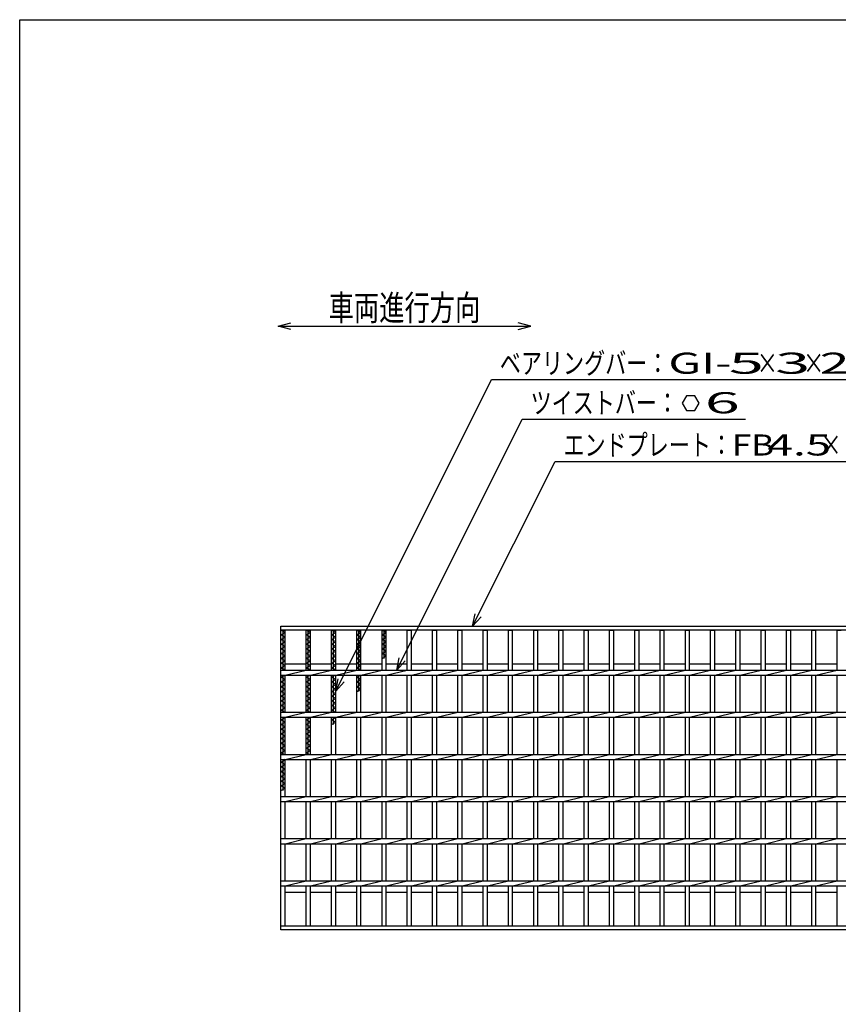
# Model space of a CAD drawing. Units: millimetres. Extents: x -182 to 173, y -128 to 105.
# Drawn here: x -173 to -76, y -11 to 105 of the extents above; entities that cross this region are included whole.
import ezdxf
from ezdxf.enums import TextEntityAlignment as Align

# ---------------------------------------------------------------- set-up
doc = ezdxf.new("R2010")
doc.units = ezdxf.units.MM
doc.header["$LTSCALE"] = 0.25
doc.layers.add('16', color=7, linetype='Continuous')
doc.layers.add('22', color=7, linetype='Continuous')
doc.styles.add('dcStyle0', font='txt.shx', dxfattribs={"width": 0.833333, "bigfont": 'bigfont'})

msp = doc.modelspace()

# ---------------------------------------------------------------- linework, layer by layer
at = {"color": 150, "linetype": 'Continuous', "lineweight": 25}
for p, q in [((-172.9, -114.65), (-172.9, 105.35)), ((-172.9, 105.35), (173.1, 105.35))]:
    msp.add_line(p, q, dxfattribs=at)
at = {"color": 4, "linetype": 'Continuous', "lineweight": 25}
for p, q in [((-142.23, 68.98), (-140.73, 69.38)), ((-140.73, 68.58), (-142.23, 68.98)), ((-142.23, 68.98), (-112.23, 68.98)), ((-112.23, 68.98), (-113.73, 69.38)), ((-113.73, 68.58), (-112.23, 68.98))]:
    msp.add_line(p, q, dxfattribs=at)
at = {"layer": '16', "color": 3, "linetype": 'Continuous', "lineweight": 25}
for p, q in [((-141.9, 33.4), (-42.4, 33.4)), ((-141.9, 32.95), (-141.9, 33.4)), ((-42.4, 32.95), (-141.9, 32.95)), ((-141.9, -2.15), (-141.9, 32.95)), ((-141.9, 32.95), (-141.4, 32.95)), ((-141.4, 32.67), (-141.9, 32.95)), ((-141.65, 28.2), (-141.65, 32.95)), ((-141.4, 28.2), (-141.4, 32.95)), ((-138.9, 28.2), (-138.9, 32.95)), ((-138.9, 32.95), (-138.4, 32.95)), ((-138.4, 32.67), (-138.9, 32.95)), ((-138.65, 28.2), (-138.65, 32.95)), ((-138.4, 28.2), (-138.4, 32.95)), ((-135.9, 28.2), (-135.9, 32.95)), ((-135.9, 32.95), (-135.4, 32.95)), ((-135.4, 32.67), (-135.9, 32.95)), ((-135.65, 28.2), (-135.65, 32.95)), ((-135.4, 28.2), (-135.4, 32.95)), ((-132.9, 28.2), (-132.9, 32.95)), ((-132.9, 32.95), (-132.4, 32.95)), ((-132.4, 32.67), (-132.9, 32.95)), ((-132.65, 28.2), (-132.65, 32.95)), ((-132.4, 28.2), (-132.4, 32.95)), ((-129.9, 28.2), (-129.9, 32.95)), ((-129.9, 32.95), (-129.4, 32.95)), ((-129.4, 32.67), (-129.9, 32.95)), ((-129.65, 29.59), (-129.65, 32.95)), ((-129.4, 28.2), (-129.4, 32.95)), ((-126.9, 28.2), (-126.9, 32.95)), ((-126.9, 32.95), (-126.4, 32.95)), ((-126.4, 28.2), (-126.4, 32.95)), ((-123.9, 28.2), (-123.9, 32.95)), ((-123.9, 32.95), (-123.4, 32.95)), ((-123.4, 28.2), (-123.4, 32.95)), ((-120.9, 28.2), (-120.9, 32.95)), ((-120.9, 32.95), (-120.4, 32.95)), ((-120.4, 28.2), (-120.4, 32.95)), ((-117.9, 28.2), (-117.9, 32.95)), ((-117.9, 32.95), (-117.4, 32.95)), ((-117.4, 28.2), (-117.4, 32.95)), ((-114.9, 28.2), (-114.9, 32.95)), ((-114.9, 32.95), (-114.4, 32.95)), ((-114.4, 28.2), (-114.4, 32.95)), ((-111.9, 28.2), (-111.9, 32.95)), ((-111.9, 32.95), (-111.4, 32.95)), ((-111.4, 28.2), (-111.4, 32.95)), ((-108.9, 28.2), (-108.9, 32.95)), ((-108.9, 32.95), (-108.4, 32.95)), ((-108.4, 28.2), (-108.4, 32.95)), ((-105.9, 28.2), (-105.9, 32.95)), ((-105.9, 32.95), (-105.4, 32.95)), ((-105.4, 28.2), (-105.4, 32.95)), ((-102.9, 28.2), (-102.9, 32.95)), ((-102.9, 32.95), (-102.4, 32.95)), ((-102.4, 28.2), (-102.4, 32.95)), ((-99.9, 28.2), (-99.9, 32.95)), ((-99.9, 32.95), (-99.4, 32.95)), ((-99.4, 28.2), (-99.4, 32.95)), ((-96.9, 28.2), (-96.9, 32.95)), ((-96.9, 32.95), (-96.4, 32.95)), ((-96.4, 28.2), (-96.4, 32.95)), ((-93.9, 28.2), (-93.9, 32.95)), ((-93.9, 32.95), (-93.4, 32.95)), ((-93.4, 28.2), (-93.4, 32.95)), ((-90.9, 28.2), (-90.9, 32.95)), ((-90.9, 32.95), (-90.4, 32.95)), ((-90.4, 28.2), (-90.4, 32.95)), ((-87.9, 28.2), (-87.9, 32.95)), ((-87.9, 32.95), (-87.4, 32.95)), ((-87.4, 28.2), (-87.4, 32.95)), ((-84.9, 28.2), (-84.9, 32.95)), ((-84.9, 32.95), (-84.4, 32.95)), ((-84.4, 28.2), (-84.4, 32.95)), ((-81.9, 28.2), (-81.9, 32.95)), ((-81.9, 32.95), (-81.4, 32.95)), ((-81.4, 28.2), (-81.4, 32.95)), ((-78.9, 28.2), (-78.9, 32.95)), ((-78.9, 32.95), (-78.4, 32.95)), ((-78.4, 28.2), (-78.4, 32.95)), ((-75.9, 28.2), (-75.9, 32.95)), ((-75.9, 32.95), (-75.4, 32.95)), ((-141.9, 32.39), (-141.4, 32.67)), ((-141.4, 32.11), (-141.9, 32.39)), ((-141.9, 31.83), (-141.4, 32.11)), ((-141.4, 31.55), (-141.9, 31.83)), ((-141.9, 31.27), (-141.4, 31.55)), ((-138.9, 32.39), (-138.4, 32.67)), ((-138.4, 32.11), (-138.9, 32.39)), ((-138.9, 31.83), (-138.4, 32.11)), ((-138.4, 31.55), (-138.9, 31.83)), ((-138.9, 31.27), (-138.4, 31.55)), ((-135.9, 32.39), (-135.4, 32.67)), ((-135.4, 32.11), (-135.9, 32.39)), ((-135.9, 31.83), (-135.4, 32.11)), ((-135.4, 31.55), (-135.9, 31.83)), ((-135.9, 31.27), (-135.4, 31.55)), ((-132.9, 32.39), (-132.4, 32.67)), ((-132.4, 32.11), (-132.9, 32.39)), ((-132.9, 31.83), (-132.4, 32.11)), ((-132.4, 31.55), (-132.9, 31.83)), ((-132.9, 31.27), (-132.4, 31.55)), ((-129.9, 32.39), (-129.4, 32.67)), ((-129.4, 32.11), (-129.9, 32.39)), ((-129.9, 31.83), (-129.4, 32.11)), ((-129.4, 31.55), (-129.9, 31.83)), ((-129.9, 31.27), (-129.4, 31.55)), ((-141.4, 30.99), (-141.9, 31.27)), ((-141.9, 30.71), (-141.4, 30.99)), ((-141.4, 30.43), (-141.9, 30.71)), ((-141.9, 30.15), (-141.4, 30.43)), ((-138.4, 30.99), (-138.9, 31.27)), ((-138.9, 30.71), (-138.4, 30.99)), ((-138.4, 30.43), (-138.9, 30.71)), ((-138.9, 30.15), (-138.4, 30.43)), ((-135.4, 30.99), (-135.9, 31.27)), ((-135.9, 30.71), (-135.4, 30.99)), ((-135.4, 30.43), (-135.9, 30.71)), ((-135.9, 30.15), (-135.4, 30.43)), ((-132.4, 30.99), (-132.9, 31.27)), ((-132.9, 30.71), (-132.4, 30.99)), ((-132.4, 30.43), (-132.9, 30.71)), ((-132.9, 30.15), (-132.4, 30.43)), ((-129.4, 30.99), (-129.9, 31.27)), ((-129.9, 30.71), (-129.4, 30.99)), ((-129.4, 30.43), (-129.9, 30.71)), ((-129.9, 30.15), (-129.4, 30.43)), ((-141.4, 29.87), (-141.9, 30.15)), ((-141.9, 29.59), (-141.4, 29.87)), ((-141.4, 29.31), (-141.9, 29.59)), ((-141.9, 29.03), (-141.4, 29.31)), ((-138.4, 29.87), (-138.9, 30.15)), ((-138.9, 29.59), (-138.4, 29.87)), ((-138.4, 29.31), (-138.9, 29.59)), ((-138.9, 29.03), (-138.4, 29.31)), ((-135.4, 29.87), (-135.9, 30.15)), ((-135.9, 29.59), (-135.4, 29.87)), ((-135.4, 29.31), (-135.9, 29.59)), ((-135.9, 29.03), (-135.4, 29.31)), ((-132.4, 29.87), (-132.9, 30.15)), ((-132.9, 29.59), (-132.4, 29.87)), ((-132.4, 29.31), (-132.9, 29.59)), ((-132.9, 29.03), (-132.4, 29.31)), ((-129.4, 29.87), (-129.9, 30.15)), ((-129.9, 29.59), (-129.4, 29.87)), ((-141.4, 28.75), (-141.9, 29.03)), ((-141.9, 28.47), (-141.4, 28.75)), ((-141.42, 28.2), (-141.9, 28.47)), ((-141.9, 28.2), (-42.4, 28.2)), ((-141.9, 27.6), (-141.9, 28.2)), ((-141.4, 28.95), (-138.9, 28.95)), ((-141.4, 27.6), (-138.9, 28.2)), ((-138.4, 28.75), (-138.9, 29.03)), ((-138.9, 28.47), (-138.4, 28.75)), ((-138.42, 28.2), (-138.9, 28.47)), ((-138.4, 28.95), (-135.9, 28.95)), ((-138.4, 27.6), (-135.9, 28.2)), ((-135.4, 28.75), (-135.9, 29.03)), ((-135.9, 28.47), (-135.4, 28.75)), ((-135.42, 28.2), (-135.9, 28.47)), ((-135.4, 28.95), (-132.9, 28.95)), ((-135.4, 27.6), (-132.9, 28.2)), ((-132.4, 28.75), (-132.9, 29.03)), ((-132.9, 28.47), (-132.4, 28.75)), ((-132.42, 28.2), (-132.9, 28.47)), ((-132.4, 28.95), (-129.9, 28.95)), ((-132.4, 27.6), (-129.9, 28.2)), ((-129.4, 28.95), (-126.9, 28.95)), ((-129.4, 27.6), (-126.9, 28.2)), ((-126.4, 28.95), (-123.9, 28.95)), ((-126.4, 27.6), (-123.9, 28.2)), ((-123.4, 28.95), (-120.9, 28.95)), ((-123.4, 27.6), (-120.9, 28.2)), ((-120.4, 28.95), (-117.9, 28.95)), ((-120.4, 27.6), (-117.9, 28.2)), ((-117.4, 28.95), (-114.9, 28.95)), ((-117.4, 27.6), (-114.9, 28.2)), ((-114.4, 28.95), (-111.9, 28.95)), ((-114.4, 27.6), (-111.9, 28.2)), ((-111.4, 28.95), (-108.9, 28.95)), ((-111.4, 27.6), (-108.9, 28.2)), ((-108.4, 28.95), (-105.9, 28.95)), ((-108.4, 27.6), (-105.9, 28.2)), ((-105.4, 28.95), (-102.9, 28.95)), ((-105.4, 27.6), (-102.9, 28.2)), ((-102.4, 28.95), (-99.9, 28.95)), ((-102.4, 27.6), (-99.9, 28.2)), ((-99.4, 28.95), (-96.9, 28.95)), ((-99.4, 27.6), (-96.9, 28.2)), ((-96.4, 28.95), (-93.9, 28.95)), ((-96.4, 27.6), (-93.9, 28.2)), ((-93.4, 28.95), (-90.9, 28.95)), ((-93.4, 27.6), (-90.9, 28.2)), ((-90.4, 28.95), (-87.9, 28.95)), ((-90.4, 27.6), (-87.9, 28.2)), ((-87.4, 28.95), (-84.9, 28.95)), ((-87.4, 27.6), (-84.9, 28.2)), ((-84.4, 28.95), (-81.9, 28.95)), ((-84.4, 27.6), (-81.9, 28.2)), ((-81.4, 28.95), (-78.9, 28.95)), ((-81.4, 27.6), (-78.9, 28.2)), ((-78.4, 28.95), (-75.9, 28.95)), ((-78.4, 27.6), (-75.9, 28.2)), ((-141.9, 27.6), (-42.4, 27.6)), ((-141.9, 27.35), (-141.45, 27.6)), ((-141.4, 27.07), (-141.9, 27.35)), ((-141.9, 26.79), (-141.4, 27.07)), ((-141.65, 23.2), (-141.65, 27.6)), ((-141.4, 23.2), (-141.4, 27.6)), ((-138.9, 23.2), (-138.9, 27.6)), ((-138.9, 27.35), (-138.45, 27.6)), ((-138.4, 27.07), (-138.9, 27.35)), ((-138.9, 26.79), (-138.4, 27.07)), ((-138.65, 23.2), (-138.65, 27.6)), ((-138.4, 23.2), (-138.4, 27.6)), ((-135.9, 23.2), (-135.9, 27.6)), ((-135.9, 27.35), (-135.45, 27.6)), ((-135.4, 27.07), (-135.9, 27.35)), ((-135.9, 26.79), (-135.4, 27.07)), ((-135.65, 23.2), (-135.65, 27.6)), ((-135.4, 23.2), (-135.4, 27.6)), ((-132.9, 23.2), (-132.9, 27.6)), ((-132.9, 27.35), (-132.45, 27.6)), ((-132.4, 27.07), (-132.9, 27.35)), ((-132.9, 26.79), (-132.4, 27.07)), ((-132.65, 25.67), (-132.65, 27.6)), ((-132.4, 23.2), (-132.4, 27.6)), ((-129.9, 23.2), (-129.9, 27.6)), ((-129.4, 23.2), (-129.4, 27.6)), ((-126.9, 23.2), (-126.9, 27.6)), ((-126.4, 23.2), (-126.4, 27.6)), ((-123.9, 23.2), (-123.9, 27.6)), ((-123.4, 23.2), (-123.4, 27.6)), ((-120.9, 23.2), (-120.9, 27.6)), ((-120.4, 23.2), (-120.4, 27.6)), ((-117.9, 23.2), (-117.9, 27.6)), ((-117.4, 23.2), (-117.4, 27.6)), ((-114.9, 23.2), (-114.9, 27.6)), ((-114.4, 23.2), (-114.4, 27.6)), ((-111.9, 23.2), (-111.9, 27.6)), ((-111.4, 23.2), (-111.4, 27.6)), ((-108.9, 23.2), (-108.9, 27.6)), ((-108.4, 23.2), (-108.4, 27.6)), ((-105.9, 23.2), (-105.9, 27.6)), ((-105.4, 23.2), (-105.4, 27.6)), ((-102.9, 23.2), (-102.9, 27.6)), ((-102.4, 23.2), (-102.4, 27.6)), ((-99.9, 23.2), (-99.9, 27.6)), ((-99.4, 23.2), (-99.4, 27.6)), ((-96.9, 23.2), (-96.9, 27.6)), ((-96.4, 23.2), (-96.4, 27.6)), ((-93.9, 23.2), (-93.9, 27.6)), ((-93.4, 23.2), (-93.4, 27.6)), ((-90.9, 23.2), (-90.9, 27.6)), ((-90.4, 23.2), (-90.4, 27.6)), ((-87.9, 23.2), (-87.9, 27.6)), ((-87.4, 23.2), (-87.4, 27.6)), ((-84.9, 23.2), (-84.9, 27.6)), ((-84.4, 23.2), (-84.4, 27.6)), ((-81.9, 23.2), (-81.9, 27.6)), ((-81.4, 23.2), (-81.4, 27.6)), ((-78.9, 23.2), (-78.9, 27.6)), ((-78.4, 23.2), (-78.4, 27.6)), ((-75.9, 23.2), (-75.9, 27.6)), ((-141.4, 26.51), (-141.9, 26.79)), ((-141.9, 26.23), (-141.4, 26.51)), ((-141.4, 25.95), (-141.9, 26.23)), ((-141.9, 25.67), (-141.4, 25.95)), ((-138.4, 26.51), (-138.9, 26.79)), ((-138.9, 26.23), (-138.4, 26.51)), ((-138.4, 25.95), (-138.9, 26.23)), ((-138.9, 25.67), (-138.4, 25.95)), ((-135.4, 26.51), (-135.9, 26.79)), ((-135.9, 26.23), (-135.4, 26.51)), ((-135.4, 25.95), (-135.9, 26.23)), ((-135.9, 25.67), (-135.4, 25.95)), ((-132.4, 26.51), (-132.9, 26.79)), ((-132.9, 26.23), (-132.4, 26.51)), ((-132.4, 25.95), (-132.9, 26.23)), ((-132.9, 25.67), (-132.4, 25.95)), ((-141.4, 25.39), (-141.9, 25.67)), ((-141.9, 25.11), (-141.4, 25.39)), ((-141.4, 24.83), (-141.9, 25.11)), ((-141.9, 24.55), (-141.4, 24.83)), ((-141.4, 24.27), (-141.9, 24.55)), ((-138.4, 25.39), (-138.9, 25.67)), ((-138.9, 25.11), (-138.4, 25.39)), ((-138.4, 24.83), (-138.9, 25.11)), ((-138.9, 24.55), (-138.4, 24.83)), ((-138.4, 24.27), (-138.9, 24.55)), ((-135.4, 25.39), (-135.9, 25.67)), ((-135.9, 25.11), (-135.4, 25.39)), ((-135.4, 24.83), (-135.9, 25.11)), ((-135.9, 24.55), (-135.4, 24.83)), ((-135.4, 24.27), (-135.9, 24.55)), ((-141.9, 23.99), (-141.4, 24.27)), ((-141.4, 23.71), (-141.9, 23.99)), ((-141.9, 23.43), (-141.4, 23.71)), ((-141.49, 23.2), (-141.9, 23.43)), ((-138.9, 23.99), (-138.4, 24.27)), ((-138.4, 23.71), (-138.9, 23.99)), ((-138.9, 23.43), (-138.4, 23.71)), ((-138.49, 23.2), (-138.9, 23.43)), ((-135.9, 23.99), (-135.4, 24.27)), ((-135.4, 23.71), (-135.9, 23.99)), ((-135.9, 23.43), (-135.4, 23.71)), ((-135.49, 23.2), (-135.9, 23.43)), ((-141.9, 23.2), (-42.4, 23.2)), ((-141.9, 22.6), (-141.9, 23.2)), ((-141.9, 22.6), (-42.4, 22.6)), ((-141.9, 22.31), (-141.4, 22.59)), ((-141.4, 22.03), (-141.9, 22.31)), ((-141.65, 18.2), (-141.65, 22.6)), ((-141.4, 22.59), (-141.42, 22.6)), ((-141.4, 22.6), (-138.9, 23.2)), ((-141.4, 18.2), (-141.4, 22.6)), ((-138.9, 18.2), (-138.9, 22.6)), ((-138.9, 22.31), (-138.4, 22.59)), ((-138.4, 22.03), (-138.9, 22.31)), ((-138.65, 18.2), (-138.65, 22.6)), ((-138.4, 22.59), (-138.42, 22.6)), ((-138.4, 22.6), (-135.9, 23.2)), ((-138.4, 18.2), (-138.4, 22.6)), ((-135.9, 18.2), (-135.9, 22.6)), ((-135.9, 22.31), (-135.4, 22.59)), ((-135.4, 22.03), (-135.9, 22.31)), ((-135.65, 21.75), (-135.65, 22.6)), ((-135.4, 22.59), (-135.42, 22.6)), ((-135.4, 22.6), (-132.9, 23.2)), ((-135.4, 18.2), (-135.4, 22.6)), ((-132.9, 18.2), (-132.9, 22.6)), ((-132.4, 22.6), (-129.9, 23.2)), ((-132.4, 18.2), (-132.4, 22.6)), ((-129.9, 18.2), (-129.9, 22.6)), ((-129.4, 22.6), (-126.9, 23.2)), ((-129.4, 18.2), (-129.4, 22.6)), ((-126.9, 18.2), (-126.9, 22.6)), ((-126.4, 22.6), (-123.9, 23.2)), ((-126.4, 18.2), (-126.4, 22.6)), ((-123.9, 18.2), (-123.9, 22.6)), ((-123.4, 22.6), (-120.9, 23.2)), ((-123.4, 18.2), (-123.4, 22.6)), ((-120.9, 18.2), (-120.9, 22.6)), ((-120.4, 22.6), (-117.9, 23.2)), ((-120.4, 18.2), (-120.4, 22.6)), ((-117.9, 18.2), (-117.9, 22.6)), ((-117.4, 22.6), (-114.9, 23.2)), ((-117.4, 18.2), (-117.4, 22.6)), ((-114.9, 18.2), (-114.9, 22.6)), ((-114.4, 22.6), (-111.9, 23.2)), ((-114.4, 18.2), (-114.4, 22.6)), ((-111.9, 18.2), (-111.9, 22.6)), ((-111.4, 22.6), (-108.9, 23.2)), ((-111.4, 18.2), (-111.4, 22.6)), ((-108.9, 18.2), (-108.9, 22.6)), ((-108.4, 22.6), (-105.9, 23.2)), ((-108.4, 18.2), (-108.4, 22.6)), ((-105.9, 18.2), (-105.9, 22.6)), ((-105.4, 22.6), (-102.9, 23.2)), ((-105.4, 18.2), (-105.4, 22.6)), ((-102.9, 18.2), (-102.9, 22.6)), ((-102.4, 22.6), (-99.9, 23.2)), ((-102.4, 18.2), (-102.4, 22.6)), ((-99.9, 18.2), (-99.9, 22.6)), ((-99.4, 22.6), (-96.9, 23.2)), ((-99.4, 18.2), (-99.4, 22.6)), ((-96.9, 18.2), (-96.9, 22.6)), ((-96.4, 22.6), (-93.9, 23.2)), ((-96.4, 18.2), (-96.4, 22.6)), ((-93.9, 18.2), (-93.9, 22.6)), ((-93.4, 22.6), (-90.9, 23.2)), ((-93.4, 18.2), (-93.4, 22.6)), ((-90.9, 18.2), (-90.9, 22.6)), ((-90.4, 22.6), (-87.9, 23.2)), ((-90.4, 18.2), (-90.4, 22.6)), ((-87.9, 18.2), (-87.9, 22.6)), ((-87.4, 22.6), (-84.9, 23.2)), ((-87.4, 18.2), (-87.4, 22.6)), ((-84.9, 18.2), (-84.9, 22.6)), ((-84.4, 22.6), (-81.9, 23.2)), ((-84.4, 18.2), (-84.4, 22.6)), ((-81.9, 18.2), (-81.9, 22.6)), ((-81.4, 22.6), (-78.9, 23.2)), ((-81.4, 18.2), (-81.4, 22.6)), ((-78.9, 18.2), (-78.9, 22.6)), ((-78.4, 22.6), (-75.9, 23.2)), ((-78.4, 18.2), (-78.4, 22.6)), ((-75.9, 18.2), (-75.9, 22.6)), ((-141.9, 21.75), (-141.4, 22.03)), ((-141.4, 21.47), (-141.9, 21.75)), ((-141.9, 21.19), (-141.4, 21.47)), ((-141.4, 20.91), (-141.9, 21.19)), ((-138.9, 21.75), (-138.4, 22.03)), ((-138.4, 21.47), (-138.9, 21.75)), ((-138.9, 21.19), (-138.4, 21.47)), ((-138.4, 20.91), (-138.9, 21.19)), ((-135.9, 21.75), (-135.4, 22.03)), ((-141.9, 20.63), (-141.4, 20.91)), ((-141.4, 20.35), (-141.9, 20.63)), ((-141.9, 20.07), (-141.4, 20.35)), ((-141.4, 19.79), (-141.9, 20.07)), ((-138.9, 20.63), (-138.4, 20.91)), ((-138.4, 20.35), (-138.9, 20.63)), ((-138.9, 20.07), (-138.4, 20.35)), ((-138.4, 19.79), (-138.9, 20.07)), ((-141.9, 19.51), (-141.4, 19.79)), ((-141.4, 19.23), (-141.9, 19.51)), ((-141.9, 18.95), (-141.4, 19.23)), ((-141.4, 18.67), (-141.9, 18.95)), ((-138.9, 19.51), (-138.4, 19.79)), ((-138.4, 19.23), (-138.9, 19.51)), ((-138.9, 18.95), (-138.4, 19.23)), ((-138.4, 18.67), (-138.9, 18.95)), ((-141.9, 18.39), (-141.4, 18.67)), ((-141.56, 18.2), (-141.9, 18.39)), ((-141.9, 18.2), (-42.4, 18.2)), ((-141.9, 17.6), (-141.9, 18.2)), ((-141.9, 17.6), (-42.4, 17.6)), ((-141.9, 17.27), (-141.4, 17.55)), ((-141.65, 13.91), (-141.65, 17.6)), ((-141.4, 17.55), (-141.49, 17.6)), ((-141.4, 17.6), (-138.9, 18.2)), ((-141.4, 13.2), (-141.4, 17.6)), ((-138.9, 18.39), (-138.4, 18.67)), ((-138.56, 18.2), (-138.9, 18.39)), ((-138.9, 13.2), (-138.9, 17.6)), ((-138.4, 17.6), (-135.9, 18.2)), ((-138.4, 13.2), (-138.4, 17.6)), ((-135.9, 13.2), (-135.9, 17.6)), ((-135.4, 17.6), (-132.9, 18.2)), ((-135.4, 13.2), (-135.4, 17.6)), ((-132.9, 13.2), (-132.9, 17.6)), ((-132.4, 17.6), (-129.9, 18.2)), ((-132.4, 13.2), (-132.4, 17.6)), ((-129.9, 13.2), (-129.9, 17.6)), ((-129.4, 17.6), (-126.9, 18.2)), ((-129.4, 13.2), (-129.4, 17.6)), ((-126.9, 13.2), (-126.9, 17.6)), ((-126.4, 17.6), (-123.9, 18.2)), ((-126.4, 13.2), (-126.4, 17.6)), ((-123.9, 13.2), (-123.9, 17.6)), ((-123.4, 17.6), (-120.9, 18.2)), ((-123.4, 13.2), (-123.4, 17.6)), ((-120.9, 13.2), (-120.9, 17.6)), ((-120.4, 17.6), (-117.9, 18.2)), ((-120.4, 13.2), (-120.4, 17.6)), ((-117.9, 13.2), (-117.9, 17.6)), ((-117.4, 17.6), (-114.9, 18.2)), ((-117.4, 13.2), (-117.4, 17.6)), ((-114.9, 13.2), (-114.9, 17.6)), ((-114.4, 17.6), (-111.9, 18.2)), ((-114.4, 13.2), (-114.4, 17.6)), ((-111.9, 13.2), (-111.9, 17.6)), ((-111.4, 17.6), (-108.9, 18.2)), ((-111.4, 13.2), (-111.4, 17.6)), ((-108.9, 13.2), (-108.9, 17.6)), ((-108.4, 17.6), (-105.9, 18.2)), ((-108.4, 13.2), (-108.4, 17.6)), ((-105.9, 13.2), (-105.9, 17.6)), ((-105.4, 17.6), (-102.9, 18.2)), ((-105.4, 13.2), (-105.4, 17.6)), ((-102.9, 13.2), (-102.9, 17.6)), ((-102.4, 17.6), (-99.9, 18.2)), ((-102.4, 13.2), (-102.4, 17.6)), ((-99.9, 13.2), (-99.9, 17.6)), ((-99.4, 17.6), (-96.9, 18.2)), ((-99.4, 13.2), (-99.4, 17.6)), ((-96.9, 13.2), (-96.9, 17.6)), ((-96.4, 17.6), (-93.9, 18.2)), ((-96.4, 13.2), (-96.4, 17.6)), ((-93.9, 13.2), (-93.9, 17.6)), ((-93.4, 17.6), (-90.9, 18.2)), ((-93.4, 13.2), (-93.4, 17.6)), ((-90.9, 13.2), (-90.9, 17.6)), ((-90.4, 17.6), (-87.9, 18.2)), ((-90.4, 13.2), (-90.4, 17.6)), ((-87.9, 13.2), (-87.9, 17.6)), ((-87.4, 17.6), (-84.9, 18.2)), ((-87.4, 13.2), (-87.4, 17.6)), ((-84.9, 13.2), (-84.9, 17.6)), ((-84.4, 17.6), (-81.9, 18.2)), ((-84.4, 13.2), (-84.4, 17.6)), ((-81.9, 13.2), (-81.9, 17.6)), ((-81.4, 17.6), (-78.9, 18.2)), ((-81.4, 13.2), (-81.4, 17.6)), ((-78.9, 13.2), (-78.9, 17.6)), ((-78.4, 17.6), (-75.9, 18.2)), ((-78.4, 13.2), (-78.4, 17.6)), ((-75.9, 13.2), (-75.9, 17.6)), ((-141.4, 16.99), (-141.9, 17.27)), ((-141.9, 16.71), (-141.4, 16.99)), ((-141.4, 16.43), (-141.9, 16.71)), ((-141.9, 16.15), (-141.4, 16.43)), ((-141.4, 15.87), (-141.9, 16.15)), ((-141.9, 15.59), (-141.4, 15.87)), ((-141.4, 15.31), (-141.9, 15.59)), ((-141.9, 15.03), (-141.4, 15.31)), ((-141.4, 14.75), (-141.9, 15.03)), ((-141.9, 14.47), (-141.4, 14.75)), ((-141.4, 14.19), (-141.9, 14.47)), ((-141.9, 13.91), (-141.4, 14.19)), ((-141.9, 13.2), (-42.4, 13.2)), ((-141.9, 12.6), (-141.9, 13.2)), ((-141.4, 12.6), (-138.9, 13.2)), ((-138.4, 12.6), (-135.9, 13.2)), ((-135.4, 12.6), (-132.9, 13.2)), ((-132.4, 12.6), (-129.9, 13.2)), ((-129.4, 12.6), (-126.9, 13.2)), ((-126.4, 12.6), (-123.9, 13.2)), ((-123.4, 12.6), (-120.9, 13.2)), ((-120.4, 12.6), (-117.9, 13.2)), ((-117.4, 12.6), (-114.9, 13.2)), ((-114.4, 12.6), (-111.9, 13.2)), ((-111.4, 12.6), (-108.9, 13.2)), ((-108.4, 12.6), (-105.9, 13.2)), ((-105.4, 12.6), (-102.9, 13.2)), ((-102.4, 12.6), (-99.9, 13.2)), ((-99.4, 12.6), (-96.9, 13.2)), ((-96.4, 12.6), (-93.9, 13.2)), ((-93.4, 12.6), (-90.9, 13.2)), ((-90.4, 12.6), (-87.9, 13.2)), ((-87.4, 12.6), (-84.9, 13.2)), ((-84.4, 12.6), (-81.9, 13.2)), ((-81.4, 12.6), (-78.9, 13.2)), ((-78.4, 12.6), (-75.9, 13.2)), ((-141.9, 12.6), (-42.4, 12.6)), ((-141.4, 8.2), (-141.4, 12.6)), ((-138.9, 8.2), (-138.9, 12.6)), ((-138.4, 8.2), (-138.4, 12.6)), ((-135.9, 8.2), (-135.9, 12.6)), ((-135.4, 8.2), (-135.4, 12.6)), ((-132.9, 8.2), (-132.9, 12.6)), ((-132.4, 8.2), (-132.4, 12.6)), ((-129.9, 8.2), (-129.9, 12.6)), ((-129.4, 8.2), (-129.4, 12.6)), ((-126.9, 8.2), (-126.9, 12.6)), ((-126.4, 8.2), (-126.4, 12.6)), ((-123.9, 8.2), (-123.9, 12.6)), ((-123.4, 8.2), (-123.4, 12.6)), ((-120.9, 8.2), (-120.9, 12.6)), ((-120.4, 8.2), (-120.4, 12.6)), ((-117.9, 8.2), (-117.9, 12.6)), ((-117.4, 8.2), (-117.4, 12.6)), ((-114.9, 8.2), (-114.9, 12.6)), ((-114.4, 8.2), (-114.4, 12.6)), ((-111.9, 8.2), (-111.9, 12.6)), ((-111.4, 8.2), (-111.4, 12.6)), ((-108.9, 8.2), (-108.9, 12.6)), ((-108.4, 8.2), (-108.4, 12.6)), ((-105.9, 8.2), (-105.9, 12.6)), ((-105.4, 8.2), (-105.4, 12.6)), ((-102.9, 8.2), (-102.9, 12.6)), ((-102.4, 8.2), (-102.4, 12.6)), ((-99.9, 8.2), (-99.9, 12.6)), ((-99.4, 8.2), (-99.4, 12.6)), ((-96.9, 8.2), (-96.9, 12.6)), ((-96.4, 8.2), (-96.4, 12.6)), ((-93.9, 8.2), (-93.9, 12.6)), ((-93.4, 8.2), (-93.4, 12.6)), ((-90.9, 8.2), (-90.9, 12.6)), ((-90.4, 8.2), (-90.4, 12.6)), ((-87.9, 8.2), (-87.9, 12.6)), ((-87.4, 8.2), (-87.4, 12.6)), ((-84.9, 8.2), (-84.9, 12.6)), ((-84.4, 8.2), (-84.4, 12.6)), ((-81.9, 8.2), (-81.9, 12.6)), ((-81.4, 8.2), (-81.4, 12.6)), ((-78.9, 8.2), (-78.9, 12.6)), ((-78.4, 8.2), (-78.4, 12.6)), ((-75.9, 8.2), (-75.9, 12.6)), ((-141.9, 8.2), (-42.4, 8.2)), ((-141.9, 7.6), (-141.9, 8.2)), ((-141.4, 7.6), (-138.9, 8.2)), ((-138.4, 7.6), (-135.9, 8.2)), ((-135.4, 7.6), (-132.9, 8.2)), ((-132.4, 7.6), (-129.9, 8.2)), ((-129.4, 7.6), (-126.9, 8.2)), ((-126.4, 7.6), (-123.9, 8.2)), ((-123.4, 7.6), (-120.9, 8.2)), ((-120.4, 7.6), (-117.9, 8.2)), ((-117.4, 7.6), (-114.9, 8.2)), ((-114.4, 7.6), (-111.9, 8.2)), ((-111.4, 7.6), (-108.9, 8.2)), ((-108.4, 7.6), (-105.9, 8.2)), ((-105.4, 7.6), (-102.9, 8.2)), ((-102.4, 7.6), (-99.9, 8.2)), ((-99.4, 7.6), (-96.9, 8.2)), ((-96.4, 7.6), (-93.9, 8.2)), ((-93.4, 7.6), (-90.9, 8.2)), ((-90.4, 7.6), (-87.9, 8.2)), ((-87.4, 7.6), (-84.9, 8.2)), ((-84.4, 7.6), (-81.9, 8.2)), ((-81.4, 7.6), (-78.9, 8.2)), ((-78.4, 7.6), (-75.9, 8.2)), ((-141.9, 7.6), (-42.4, 7.6)), ((-141.4, 3.2), (-141.4, 7.6)), ((-138.9, 3.2), (-138.9, 7.6)), ((-138.4, 3.2), (-138.4, 7.6)), ((-135.9, 3.2), (-135.9, 7.6)), ((-135.4, 3.2), (-135.4, 7.6)), ((-132.9, 3.2), (-132.9, 7.6)), ((-132.4, 3.2), (-132.4, 7.6)), ((-129.9, 3.2), (-129.9, 7.6)), ((-129.4, 3.2), (-129.4, 7.6)), ((-126.9, 3.2), (-126.9, 7.6)), ((-126.4, 3.2), (-126.4, 7.6)), ((-123.9, 3.2), (-123.9, 7.6)), ((-123.4, 3.2), (-123.4, 7.6)), ((-120.9, 3.2), (-120.9, 7.6)), ((-120.4, 3.2), (-120.4, 7.6)), ((-117.9, 3.2), (-117.9, 7.6)), ((-117.4, 3.2), (-117.4, 7.6)), ((-114.9, 3.2), (-114.9, 7.6)), ((-114.4, 3.2), (-114.4, 7.6)), ((-111.9, 3.2), (-111.9, 7.6)), ((-111.4, 3.2), (-111.4, 7.6)), ((-108.9, 3.2), (-108.9, 7.6)), ((-108.4, 3.2), (-108.4, 7.6)), ((-105.9, 3.2), (-105.9, 7.6)), ((-105.4, 3.2), (-105.4, 7.6)), ((-102.9, 3.2), (-102.9, 7.6)), ((-102.4, 3.2), (-102.4, 7.6)), ((-99.9, 3.2), (-99.9, 7.6)), ((-99.4, 3.2), (-99.4, 7.6)), ((-96.9, 3.2), (-96.9, 7.6)), ((-96.4, 3.2), (-96.4, 7.6)), ((-93.9, 3.2), (-93.9, 7.6)), ((-93.4, 3.2), (-93.4, 7.6)), ((-90.9, 3.2), (-90.9, 7.6)), ((-90.4, 3.2), (-90.4, 7.6)), ((-87.9, 3.2), (-87.9, 7.6)), ((-87.4, 3.2), (-87.4, 7.6)), ((-84.9, 3.2), (-84.9, 7.6)), ((-84.4, 3.2), (-84.4, 7.6)), ((-81.9, 3.2), (-81.9, 7.6)), ((-81.4, 3.2), (-81.4, 7.6)), ((-78.9, 3.2), (-78.9, 7.6)), ((-78.4, 3.2), (-78.4, 7.6)), ((-75.9, 3.2), (-75.9, 7.6)), ((-141.9, 3.2), (-42.4, 3.2)), ((-141.9, 2.6), (-141.9, 3.2)), ((-141.9, 2.6), (-42.4, 2.6)), ((-141.4, 2.6), (-138.9, 3.2)), ((-141.4, -2.15), (-141.4, 2.6)), ((-138.9, -2.15), (-138.9, 2.6)), ((-138.4, 2.6), (-135.9, 3.2)), ((-138.4, -2.15), (-138.4, 2.6)), ((-135.9, -2.15), (-135.9, 2.6)), ((-135.4, 2.6), (-132.9, 3.2)), ((-135.4, -2.15), (-135.4, 2.6)), ((-132.9, -2.15), (-132.9, 2.6)), ((-132.4, 2.6), (-129.9, 3.2)), ((-132.4, -2.15), (-132.4, 2.6)), ((-129.9, -2.15), (-129.9, 2.6)), ((-129.4, 2.6), (-126.9, 3.2)), ((-129.4, -2.15), (-129.4, 2.6)), ((-126.9, -2.15), (-126.9, 2.6)), ((-126.4, 2.6), (-123.9, 3.2)), ((-126.4, -2.15), (-126.4, 2.6)), ((-123.9, -2.15), (-123.9, 2.6)), ((-123.4, 2.6), (-120.9, 3.2)), ((-123.4, -2.15), (-123.4, 2.6)), ((-120.9, -2.15), (-120.9, 2.6)), ((-120.4, 2.6), (-117.9, 3.2)), ((-120.4, -2.15), (-120.4, 2.6)), ((-117.9, -2.15), (-117.9, 2.6)), ((-117.4, 2.6), (-114.9, 3.2)), ((-117.4, -2.15), (-117.4, 2.6)), ((-114.9, -2.15), (-114.9, 2.6)), ((-114.4, 2.6), (-111.9, 3.2)), ((-114.4, -2.15), (-114.4, 2.6)), ((-111.9, -2.15), (-111.9, 2.6)), ((-111.4, 2.6), (-108.9, 3.2)), ((-111.4, -2.15), (-111.4, 2.6)), ((-108.9, -2.15), (-108.9, 2.6)), ((-108.4, 2.6), (-105.9, 3.2)), ((-108.4, -2.15), (-108.4, 2.6)), ((-105.9, -2.15), (-105.9, 2.6)), ((-105.4, 2.6), (-102.9, 3.2)), ((-105.4, -2.15), (-105.4, 2.6)), ((-102.9, -2.15), (-102.9, 2.6)), ((-102.4, 2.6), (-99.9, 3.2)), ((-102.4, -2.15), (-102.4, 2.6)), ((-99.9, -2.15), (-99.9, 2.6)), ((-99.4, 2.6), (-96.9, 3.2)), ((-99.4, -2.15), (-99.4, 2.6)), ((-96.9, -2.15), (-96.9, 2.6)), ((-96.4, 2.6), (-93.9, 3.2)), ((-96.4, -2.15), (-96.4, 2.6)), ((-93.9, -2.15), (-93.9, 2.6)), ((-93.4, 2.6), (-90.9, 3.2)), ((-93.4, -2.15), (-93.4, 2.6)), ((-90.9, -2.15), (-90.9, 2.6)), ((-90.4, 2.6), (-87.9, 3.2)), ((-90.4, -2.15), (-90.4, 2.6)), ((-87.9, -2.15), (-87.9, 2.6)), ((-87.4, 2.6), (-84.9, 3.2)), ((-87.4, -2.15), (-87.4, 2.6)), ((-84.9, -2.15), (-84.9, 2.6)), ((-84.4, 2.6), (-81.9, 3.2)), ((-84.4, -2.15), (-84.4, 2.6)), ((-81.9, -2.15), (-81.9, 2.6)), ((-81.4, 2.6), (-78.9, 3.2)), ((-81.4, -2.15), (-81.4, 2.6)), ((-78.9, -2.15), (-78.9, 2.6)), ((-78.4, 2.6), (-75.9, 3.2)), ((-78.4, -2.15), (-78.4, 2.6)), ((-75.9, -2.15), (-75.9, 2.6)), ((-141.4, 1.85), (-138.9, 1.85)), ((-138.4, 1.85), (-135.9, 1.85)), ((-135.4, 1.85), (-132.9, 1.85)), ((-132.4, 1.85), (-129.9, 1.85)), ((-129.4, 1.85), (-126.9, 1.85)), ((-126.4, 1.85), (-123.9, 1.85)), ((-123.4, 1.85), (-120.9, 1.85)), ((-120.4, 1.85), (-117.9, 1.85)), ((-117.4, 1.85), (-114.9, 1.85)), ((-114.4, 1.85), (-111.9, 1.85)), ((-111.4, 1.85), (-108.9, 1.85)), ((-108.4, 1.85), (-105.9, 1.85)), ((-105.4, 1.85), (-102.9, 1.85)), ((-102.4, 1.85), (-99.9, 1.85)), ((-99.4, 1.85), (-96.9, 1.85)), ((-96.4, 1.85), (-93.9, 1.85)), ((-93.4, 1.85), (-90.9, 1.85)), ((-90.4, 1.85), (-87.9, 1.85)), ((-87.4, 1.85), (-84.9, 1.85)), ((-84.4, 1.85), (-81.9, 1.85)), ((-81.4, 1.85), (-78.9, 1.85)), ((-78.4, 1.85), (-75.9, 1.85)), ((-141.9, -2.15), (-42.4, -2.15)), ((-141.9, -2.6), (-141.9, -2.15)), ((-141.9, -2.15), (-141.4, -2.15)), ((-138.9, -2.15), (-138.4, -2.15)), ((-135.9, -2.15), (-135.4, -2.15)), ((-132.9, -2.15), (-132.4, -2.15)), ((-129.9, -2.15), (-129.4, -2.15)), ((-126.9, -2.15), (-126.4, -2.15)), ((-123.9, -2.15), (-123.4, -2.15)), ((-120.9, -2.15), (-120.4, -2.15)), ((-117.9, -2.15), (-117.4, -2.15)), ((-114.9, -2.15), (-114.4, -2.15)), ((-111.9, -2.15), (-111.4, -2.15)), ((-108.9, -2.15), (-108.4, -2.15)), ((-105.9, -2.15), (-105.4, -2.15)), ((-102.9, -2.15), (-102.4, -2.15)), ((-99.9, -2.15), (-99.4, -2.15)), ((-96.9, -2.15), (-96.4, -2.15)), ((-93.9, -2.15), (-93.4, -2.15)), ((-90.9, -2.15), (-90.4, -2.15)), ((-87.9, -2.15), (-87.4, -2.15)), ((-84.9, -2.15), (-84.4, -2.15)), ((-81.9, -2.15), (-81.4, -2.15)), ((-78.9, -2.15), (-78.4, -2.15)), ((-75.9, -2.15), (-75.4, -2.15)), ((-42.4, -2.6), (-141.9, -2.6))]:
    msp.add_line(p, q, dxfattribs=at)
at = {"layer": '22', "color": 4, "linetype": 'Continuous', "lineweight": 25}
for p, q in [((-135.4, 25.7), (-116.92, 62.65)), ((-116.92, 62.65), (-70.92, 62.65)), ((-93.77, 60.73), (-94.27, 59.86)), ((-94.27, 59.86), (-93.77, 58.99)), ((-92.77, 60.73), (-93.77, 60.73)), ((-92.27, 59.85), (-92.77, 60.73)), ((-92.77, 58.99), (-92.27, 59.86)), ((-93.77, 58.99), (-92.77, 58.99)), ((-128.15, 28.2), (-113.27, 57.95)), ((-113.27, 57.95), (-86.77, 57.95)), ((-119.15, 33.4), (-109.37, 52.95)), ((-109.37, 52.95), (-67.37, 52.95)), ((-119.15, 33.4), (-118.85, 34.86)), ((-119.15, 33.4), (-118.15, 34.5)), ((-128.15, 28.2), (-127.85, 29.66)), ((-128.15, 28.2), (-127.15, 29.3)), ((-135.4, 25.7), (-135.1, 27.16)), ((-135.4, 25.7), (-134.4, 26.8))]:
    msp.add_line(p, q, dxfattribs=at)

# ---------------------------------------------------------------- texts
at = {"color": 2, "style": 'dcStyle0', "width": 0.833333}
msp.add_text('車両進行方向', height=3, dxfattribs=at).set_placement((-136.23, 69.68), (-118.23, 69.68), align=Align.FIT)
at = {"layer": '22', "color": 2, "style": 'dcStyle0'}
for s, width, p, p2 in [('ベアリングバー：', 0.833333, (-115.92, 63.35), (-95.92, 63.35)), ('×', 0.833333, (-85.42, 63.35), (-82.92, 63.35)), ('×', 0.833333, (-79.92, 63.35), (-77.42, 63.35)), ('ツイストバー：', 0.833333, (-112.27, 58.65), (-94.77, 58.65)), ('エンドプレート：', 0.833333, (-108.37, 53.65), (-88.37, 53.65)), (' 4.5 ', 0.8, (-85.37, 53.65), (-75.37, 53.65)), ('×', 0.833333, (-77.87, 53.65), (-75.37, 53.65))]:
    msp.add_text(s, height=2.5, dxfattribs=dict(at, width=width)).set_placement(p, p2, align=Align.FIT)
for s, p, p2 in [('GI-', (-95.92, 63.35), (-88.42, 63.35)), (' 5 ', (-90.42, 63.35), (-82.92, 63.35)), (' 3 ', (-84.92, 63.35), (-77.42, 63.35)), (' 25 ', (-79.42, 63.35), (-69.42, 63.35)), (' 6 ', (-93.27, 58.66), (-85.77, 58.66)), ('FB', (-88.37, 53.65), (-83.37, 53.65))]:
    msp.add_text(s, height=2.5, dxfattribs=at).set_placement(p, p2, align=Align.FIT)

doc.saveas('drawing.dxf')
